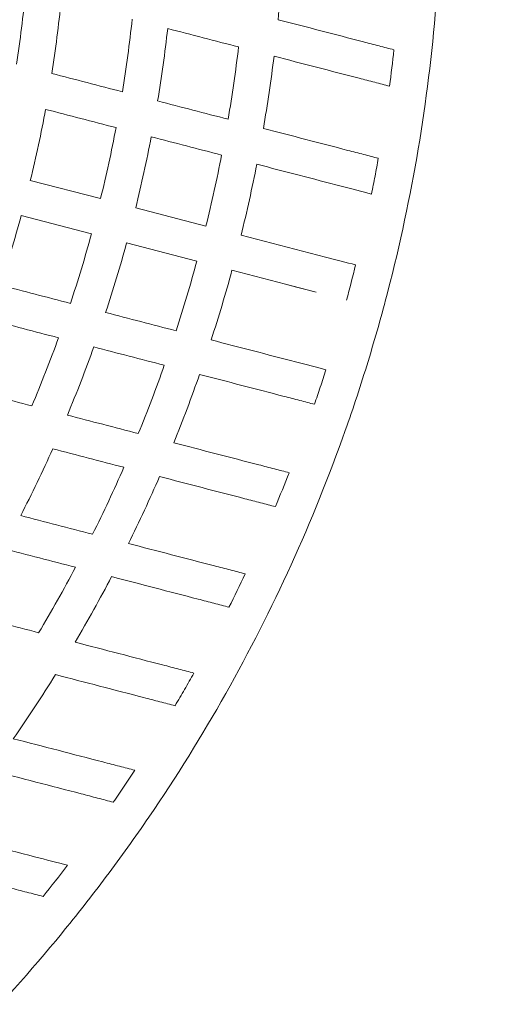
# Model space of a CAD drawing. Units: millimetres. Extents: x -1808 to 2492, y -2164 to 2411.
# Drawn here: x 122 to 189, y -143 to -7 of the extents above; entities that cross this region are included whole.
import ezdxf

# ---------------------------------------------------------------- set-up
doc = ezdxf.new("R2010")
doc.units = ezdxf.units.MM
doc.header["$LTSCALE"] = 0.2
doc.header["$MEASUREMENT"] = 0
doc.header["$PDMODE"] = 1
doc.linetypes.add('BORDER', pattern=[1.75, 0.5, -0.25, 0.5, -0.25, 0, -0.25])
doc.layers.add('HAGS-Dim Plan', color=7, linetype='Continuous', lineweight=100)
doc.layers.add('HAGS-EN1176 Falling Space', color=30, linetype='BORDER')
doc.layers.add('HAGS-Plan', color=7, linetype='Continuous')
doc.styles.get("Standard").update_dxf_attribs({"font": 'g13f12d.shx', "height": 300})
doc.dimstyles.new('HAGS - Dim Plan', dxfattribs={"dimtxt": 300, "dimasz": 200, "dimexe": 0.18, "dimexo": 0.0625, "dimgap": 150, "dimtad": 0, "dimlfac": 0.001, "dimrnd": 0.01, "dimzin": 1, "dimdsep": 46, "dimtxsty": 'Standard', "dimblk": 'HAGS - Dim Plan arrow', "dimcen": 0.1, "dimse1": 1, "dimse2": 1, "dimclrd": 1, "dimadec": 0, "dimazin": 0, "dimtfac": 1, "dimtofl": 0, "dimtmove": 0, "dimatfit": 3, "dimfxl": 1, "dimtolj": 1, "dimtzin": 0, "dimarcsym": 0})

# ---------------------------------------------------------------- blocks, each defined once
blk = doc.blocks.new('HAGS - Dim Plan arrow')
at = {"color": 1, "lineweight": 0}
blk.add_lwpolyline([(0, 0, 0, 0.35, 0), (-1, 0, 0.015, 0.015, 0)], format="xyseb", dxfattribs=at)
blk = doc.blocks.new('*D21')
at = {"layer": 'Defpoints', "color": 0, "transparency": 16777216}
for p in [(0, 1700), (0, -1700), (2294.68, -1700)]:
    blk.add_point(p, dxfattribs=at)
at = {"layer": 'HAGS-Dim Plan', "color": 1, "lineweight": -2, "transparency": 16777216}
for p, q in [((2294.68, 1500), (2294.68, 620.44)), ((2294.68, -1500), (2294.68, -620.44))]:
    blk.add_line(p, q, dxfattribs=at)
at = {"layer": 'HAGS-Dim Plan', "color": 1, "lineweight": -2, "transparency": 16777216, "xscale": 200, "yscale": 200, "zscale": 200}
for p, rotation in [((2294.68, 1700), 90), ((2294.68, -1700), 270)]:
    blk.add_blockref('HAGS - Dim Plan arrow', p, dxfattribs=dict(at, rotation=rotation))
at = {"layer": 'HAGS-Dim Plan', "color": 0, "transparency": 16777216, "insert": (2294.68, 0), "char_height": 300, "attachment_point": 5, "rotation": 90}
blk.add_mtext('\\A1;3.40m', dxfattribs=at)
blk = doc.blocks.new('*D23')
at = {"layer": 'Defpoints', "color": 0, "transparency": 16777216}
for p in [(0, 200), (1917.62, 200), (0, -200)]:
    blk.add_point(p, dxfattribs=at)
at = {"layer": 'HAGS-Dim Plan', "color": 1, "lineweight": -2, "transparency": 16777216}
for p, q in [((1917.62, 400), (1917.62, 600)), ((1917.62, -400), (1917.62, -600))]:
    blk.add_line(p, q, dxfattribs=at)
at = {"layer": 'HAGS-Dim Plan', "color": 1, "lineweight": -2, "transparency": 16777216, "xscale": 200, "yscale": 200, "zscale": 200}
for p, rotation in [((1917.62, 200), 270), ((1917.62, -200), 90)]:
    blk.add_blockref('HAGS - Dim Plan arrow', p, dxfattribs=dict(at, rotation=rotation))
at = {"layer": 'HAGS-Dim Plan', "color": 0, "transparency": 16777216, "insert": (1917.62, 1220.55), "char_height": 300, "attachment_point": 5, "rotation": 90}
blk.add_mtext('\\A1;0.40m', dxfattribs=at)

msp = doc.modelspace()

# ---------------------------------------------------------------- linework, layer by layer
at = {"layer": 'HAGS-EN1176 Falling Space'}
msp.add_circle((0, 0), 1700, dxfattribs=at)
at = {"layer": 'HAGS-Plan', "lineweight": 0}
for p, q in [((133.038, -31.954), (123.358, -29.441)), ((147.558, -35.724), (137.878, -33.211)), ((122.102, -34.281), (131.782, -36.794)), ((164.014, -39.996), (152.398, -36.98)), ((136.622, -38.05), (146.302, -40.563)), ((151.142, -41.82), (162.758, -44.835))]:
    msp.add_line(p, q, dxfattribs=at)
at = {"layer": 'HAGS-Plan', "lineweight": 0, "extrusion": (2.19994e-16, 1.24478e-19, -1)}
msp.add_ellipse((-50.631, 13.14), major_axis=(-56.966, -218.137), ratio=0.999889, start_param=-1.7169167, end_param=-1.6945395, dxfattribs=at)
at = {"layer": 'HAGS-Plan', "lineweight": 0}
for centre, major_axis, ratio, start_param, end_param in [((165.712, -30.105), (9.697, -2.517), 0.0000007, -1.5206351, -1.0697021), ((159.43, -54.303), (9.696, -2.517), 0.0000009, 1.0697011, 1.5206701)]:
    msp.add_ellipse(centre, major_axis=major_axis, ratio=ratio, start_param=start_param, end_param=end_param, dxfattribs=at)
at = {"layer": 'HAGS-Plan', "lineweight": 0, "extrusion": (-1.29078e-09, -4.97212e-09, -1)}
msp.add_ellipse((163.531, -39.87), major_axis=(-9.68, 2.513), ratio=0, start_param=-2.0717517, end_param=-1.6207476, dxfattribs=at)
at = {"layer": 'HAGS-Plan', "lineweight": 0, "extrusion": (2.21222e-16, -1.4482e-19, -1)}
msp.add_ellipse((-50.596, 13.135), major_axis=(-56.642, -218.186), ratio=0.9998858, start_param=-1.5818871, end_param=-1.5597056, dxfattribs=at)
at = {"layer": 'HAGS-Plan', "lineweight": 0, "extrusion": (2.98472e-09, 1.14973e-08, -1)}
msp.add_ellipse((162.274, -44.71), major_axis=(9.68, -2.513), ratio=0, start_param=1.520845, end_param=1.9718491, dxfattribs=at)
at = {"layer": 'HAGS-Plan', "lineweight": 0, "extrusion": (2.20316e-16, 5.36313e-20, -1)}
msp.add_ellipse((-50.627, 13.146), major_axis=(-56.343, -218.296), ratio=0.999889, start_param=-1.4470934, end_param=-1.424716, dxfattribs=at)
at = {"layer": 'HAGS-Plan', "lineweight": 0, "extrusion": (2.20324e-16, -8.13013e-21, -1)}
msp.add_ellipse((-50.601, 13.135), major_axis=(-56.107, -218.328), ratio=0.9998902, start_param=-1.3786763, end_param=-1.3560396, dxfattribs=at)
at = {"layer": 'HAGS-Plan', "lineweight": 0, "extrusion": (-1.07563e-11, -4.14344e-11, -1)}
msp.add_ellipse((123.322, -122.415), major_axis=(10.603, -2.753), ratio=0.0000003, start_param=1.0635024, end_param=1.5120047, dxfattribs=at)
at = {"layer": 'HAGS-Plan', "lineweight": 0, "extrusion": (2.20646e-16, -4.21614e-20, -1)}
msp.add_ellipse((-50.629, 13.148), major_axis=(-51.322, -219.53), ratio=0.9999038, start_param=-1.1478543, end_param=-1.1236642, dxfattribs=at)
at = {"layer": 'HAGS-Plan', "lineweight": 0}
for points, knots in [([(158.144, 111.163), (161.002, 105.074), (163.57, 98.91), (168.15, 86.439), (170.16, 80.131), (173.633, 67.375), (175.095, 60.926), (177.464, 47.885), (178.373, 41.293), (179.151, 32.962), (179.289, 31.291), (179.529, 27.94), (179.63, 26.261), (179.88, 21.235), (179.972, 17.892), (180.033, 7.885), (179.784, 1.244), (178.719, -11.98), (177.902, -18.562), (175.697, -31.667), (174.309, -38.19), (172.207, -46.306), (171.768, -47.928), (170.854, -51.163), (170.38, -52.773), (168.909, -57.578), (167.862, -60.75), (164.523, -70.173), (162.034, -76.331), (156.542, -88.405), (153.537, -94.319), (147.008, -105.904), (143.483, -111.573), (138.742, -118.502), (137.777, -119.88), (135.821, -122.608), (134.83, -123.959), (131.818, -127.974), (129.757, -130.598), (123.422, -138.32), (118.992, -143.264), (109.726, -152.753), (104.89, -157.298), (94.807, -165.981), (89.561, -170.121), (84.102, -174.051)], [0, 0, 0, 0, 0.0625, 0.0625, 0.125, 0.125, 0.1875, 0.1875, 0.25, 0.25, 0.265625, 0.265625, 0.28125, 0.28125, 0.3125, 0.3125, 0.375, 0.375, 0.4375, 0.4375, 0.5, 0.5, 0.515625, 0.515625, 0.53125, 0.53125, 0.5625, 0.5625, 0.625, 0.625, 0.6875, 0.6875, 0.75, 0.75, 0.765625, 0.765625, 0.78125, 0.78125, 0.8125, 0.8125, 0.875, 0.875, 0.9375, 0.9375, 1, 1, 1, 1]), ([(157.492, -7.308), (157.657, -5.622), (157.803, -3.934), (158.052, -0.554), (158.156, 1.137), (158.24, 2.829)], [-1.0166246, -1.0166246, -1.0166246, -1.0166246, -0.5083124, -0.5083124, 0, 0, 0, 0]), ([(122.702, -3.442), (122.542, -5.116), (122.358, -6.787), (121.941, -10.123), (121.708, -11.788), (121.451, -13.449)], [-1.0087333, -1.0087333, -1.0087333, -1.0087333, -0.5043666, -0.5043666, 0, 0, 0, 0]), ([(126.315, -14.712), (126.576, -13.052), (126.814, -11.389), (127.243, -8.055), (127.434, -6.386), (127.602, -4.714)], [-1.0081883, -1.0081883, -1.0081883, -1.0081883, -0.5040942, -0.5040942, 0, 0, 0, 0]), ([(137.391, -7.256), (137.21, -8.924), (137.007, -10.59), (136.556, -13.918), (136.308, -15.578), (136.038, -17.236)], [-1.0073672, -1.0073672, -1.0073672, -1.0073672, -0.5038101, -0.5038101, 0, 0, 0, 0]), ([(140.898, -18.497), (141.172, -16.841), (141.424, -15.182), (141.885, -11.857), (142.094, -10.192), (142.281, -8.525)], [-1.0069577, -1.0069577, -1.0069577, -1.0069577, -0.5033571, -0.5033571, 0, 0, 0, 0]), ([(173.452, -11.451), (172.804, -11.283), (172.119, -11.105), (170.702, -10.737), (169.975, -10.549), (169.242, -10.358)], [0.0000013, 0.0000013, 0.0000013, 0.0000013, 0.22832319, 0.22832319, 0.45586511, 0.45586511, 0.45586511, 0.45586511]), ([(152.054, -11.062), (151.855, -12.727), (151.636, -14.389), (151.156, -17.709), (150.895, -19.366), (150.615, -21.02)], [-1.006286, -1.006286, -1.006286, -1.006286, -0.5032901, -0.5032901, 0, 0, 0, 0]), ([(155.472, -22.281), (155.756, -20.628), (156.02, -18.972), (156.509, -15.654), (156.733, -13.993), (156.937, -12.33)], [-1.0059891, -1.0059891, -1.0059891, -1.0059891, -0.5028339, -0.5028339, 0, 0, 0, 0]), ([(168.648, -15.37), (169.379, -15.56), (170.104, -15.748), (171.517, -16.115), (172.2, -16.292), (172.845, -16.46)], [0, 0, 0, 0, 0.22695144, 0.22695144, 0.45462357, 0.45462357, 0.45462357, 0.45462357]), ([(123.358, -29.441), (123.755, -27.821), (124.129, -26.195), (124.832, -22.933), (125.16, -21.297), (125.465, -19.657)], [-1.0010867, -1.0010867, -1.0010867, -1.0010867, -0.5005433, -0.5005433, 0, 0, 0, 0]), ([(135.167, -22.175), (134.855, -23.814), (134.522, -25.449), (133.813, -28.709), (133.436, -30.334), (133.038, -31.954)], [-1.0009955, -1.0009955, -1.0009955, -1.0009955, -0.5004976, -0.5004976, 0, 0, 0, 0]), ([(137.878, -33.211), (138.277, -31.591), (138.654, -29.966), (139.367, -26.707), (139.703, -25.073), (140.017, -23.434)], [-1.0009247, -1.0009247, -1.0009247, -1.0009247, -0.5004623, -0.5004623, 0, 0, 0, 0]), ([(171.304, -26.391), (170.662, -26.224), (169.982, -26.048), (168.576, -25.683), (167.854, -25.495), (167.125, -25.306)], [0.00000105, 0.00000105, 0.00000105, 0.00000105, 0.22672485, 0.22672485, 0.45275442, 0.45275442, 0.45275442, 0.45275442]), ([(149.715, -25.952), (149.396, -27.589), (149.056, -29.222), (148.337, -32.48), (147.958, -34.104), (147.558, -35.724)], [-1.0008358, -1.0008358, -1.0008358, -1.0008358, -0.5004179, -0.5004179, 0, 0, 0, 0]), ([(171.304, -26.391), (171.157, -27.213), (171.006, -28.035), (170.695, -29.676), (170.535, -30.495), (170.37, -31.314)], [0.00000129, 0.00000129, 0.00000129, 0.00000129, 0.25056485, 0.25056485, 0.50112844, 0.50112844, 0.50112844, 0.50112844]), ([(152.398, -36.98), (152.798, -35.361), (153.178, -33.737), (153.9, -30.48), (154.242, -28.847), (154.564, -27.211)], [-1.0007979, -1.0007979, -1.0007979, -1.0007979, -0.500399, -0.500399, 0, 0, 0, 0]), ([(119.183, -43.855), (119.714, -42.274), (120.222, -40.687), (121.195, -37.496), (121.66, -35.89), (122.102, -34.281)], [-1.0008088, -1.0008088, -1.0008088, -1.0008088, -0.5007208, -0.5007208, 0, 0, 0, 0]), ([(131.782, -36.794), (131.341, -38.402), (130.879, -40.008), (129.913, -43.201), (129.41, -44.79), (128.885, -46.373)], [-1.0007369, -1.0007369, -1.0007369, -1.0007369, -0.5003935, -0.5003935, 0, 0, 0, 0]), ([(133.735, -47.632), (134.257, -46.05), (134.758, -44.46), (135.72, -41.267), (136.181, -39.66), (136.622, -38.05)], [-1.0006325, -1.0006325, -1.0006325, -1.0006325, -0.500706, -0.500706, 0, 0, 0, 0]), ([(146.302, -40.563), (145.862, -42.173), (145.403, -43.78), (144.447, -46.976), (143.95, -48.566), (143.433, -50.15)], [-1.0005306, -1.0005306, -1.0005306, -1.0005306, -0.4998406, -0.4998406, 0, 0, 0, 0]), ([(148.282, -51.409), (148.796, -49.822), (149.292, -48.23), (150.246, -45.034), (150.704, -43.428), (151.142, -41.82)], [-1.0005891, -1.0005891, -1.0005891, -1.0005891, -0.5001382, -0.5001382, 0, 0, 0, 0]), ([(127.243, -51.113), (126.673, -52.692), (126.082, -54.264), (124.857, -57.39), (124.224, -58.945), (123.571, -60.491)], [-1.0073572, -1.0073572, -1.0073572, -1.0073572, -0.5035767, -0.5035767, 0, 0, 0, 0]), ([(128.461, -61.76), (129.108, -60.212), (129.736, -58.656), (130.95, -55.527), (131.537, -53.954), (132.103, -52.375)], [-1.0069519, -1.0069519, -1.0069519, -1.0069519, -0.5034759, -0.5034759, 0, 0, 0, 0]), ([(141.82, -54.897), (141.261, -56.479), (140.682, -58.053), (139.487, -61.187), (138.87, -62.746), (138.234, -64.297)], [-1.0062806, -1.0062806, -1.0062806, -1.0062806, -0.5030394, -0.5030394, 0, 0, 0, 0]), ([(164.088, -55.512), (163.834, -56.308), (163.575, -57.102), (163.049, -58.687), (162.781, -59.478), (162.509, -60.268)], [0.00000142, 0.00000142, 0.00000142, 0.00000142, 0.25056523, 0.25056523, 0.50112901, 0.50112901, 0.50112901, 0.50112901]), ([(143.117, -65.565), (143.748, -64.012), (144.36, -62.452), (145.547, -59.316), (146.121, -57.74), (146.677, -56.158)], [-1.0059906, -1.0059906, -1.0059906, -1.0059906, -0.5031226, -0.5031226, 0, 0, 0, 0]), ([(158.331, -59.183), (159.059, -59.372), (159.781, -59.56), (161.187, -59.925), (161.867, -60.101), (162.509, -60.268)], [0, 0, 0, 0, 0.22601521, 0.22601521, 0.45275843, 0.45275843, 0.45275843, 0.45275843]), ([(122.029, -75.588), (122.805, -74.077), (123.561, -72.557), (125.035, -69.495), (125.751, -67.954), (126.447, -66.403)], [-1.0193969, -1.0193969, -1.0193969, -1.0193969, -0.5098567, -0.5098567, 0, 0, 0, 0]), ([(136.258, -68.95), (135.576, -70.503), (134.875, -72.048), (133.434, -75.118), (132.695, -76.644), (131.936, -78.16)], [-1.0174887, -1.0174887, -1.0174887, -1.0174887, -0.5086005, -0.5086005, 0, 0, 0, 0]), ([(159.025, -69.695), (158.38, -69.527), (157.697, -69.35), (156.284, -68.983), (155.559, -68.795), (154.828, -68.605)], [0.000001, 0.000001, 0.000001, 0.000001, 0.22768041, 0.22768041, 0.45461206, 0.45461206, 0.45461206, 0.45461206]), ([(136.882, -79.444), (137.632, -77.924), (138.363, -76.396), (139.789, -73.322), (140.483, -71.776), (141.159, -70.223)], [-1.0166258, -1.0166258, -1.0166258, -1.0166258, -0.5083128, -0.5083128, 0, 0, 0, 0]), ([(152.909, -73.273), (153.642, -73.463), (154.369, -73.652), (155.786, -74.02), (156.471, -74.198), (157.119, -74.366)], [0, 0, 0, 0, 0.22758203, 0.22758203, 0.45588135, 0.45588135, 0.45588135, 0.45588135]), ([(152.973, -83.621), (152.32, -83.451), (151.629, -83.272), (150.201, -82.901), (149.469, -82.711), (148.73, -82.52)], [0.00000132, 0.00000132, 0.00000132, 0.00000132, 0.22994826, 0.22994826, 0.45905119, 0.45905119, 0.45905119, 0.45905119]), ([(129.586, -82.715), (128.776, -84.238), (127.947, -85.751), (126.25, -88.755), (125.383, -90.246), (124.497, -91.726)], [-1.0349944, -1.0349944, -1.0349944, -1.0349944, -0.5174972, -0.5174972, 0, 0, 0, 0]), ([(129.535, -93.034), (130.409, -91.55), (131.265, -90.056), (132.94, -87.046), (133.759, -85.531), (134.559, -84.006)], [-1.0332532, -1.0332532, -1.0332532, -1.0332532, -0.5166266, -0.5166266, 0, 0, 0, 0]), ([(146.468, -87.098), (147.21, -87.291), (147.946, -87.482), (149.38, -87.854), (150.074, -88.034), (150.731, -88.205)], [0, 0, 0, 0, 0.23016613, 0.23016613, 0.46103739, 0.46103739, 0.46103739, 0.46103739]), ([(145.9, -97.282), (145.235, -97.109), (144.532, -96.927), (143.081, -96.55), (142.338, -96.357), (141.589, -96.163)], [0.00000102, 0.00000102, 0.00000102, 0.00000102, 0.23328511, 0.23328511, 0.4656611, 0.4656611, 0.4656611, 0.4656611]), ([(121.015, -106.319), (122.021, -104.873), (123.009, -103.415), (124.947, -100.474), (125.898, -98.991), (126.829, -97.497)], [-1.0567323, -1.0567323, -1.0567323, -1.0567323, -0.5282675, -0.5282675, 0, 0, 0, 0]), ([(145.9, -97.282), (145.477, -98.036), (145.049, -98.787), (144.185, -100.285), (143.748, -101.031), (143.307, -101.775)], [0.00000101, 0.00000101, 0.00000101, 0.00000101, 0.25933878, 0.25933878, 0.518673, 0.518673, 0.518673, 0.518673]), ([(138.968, -100.648), (139.722, -100.844), (140.47, -101.038), (141.93, -101.417), (142.637, -101.601), (143.307, -101.775)], [0, 0, 0, 0, 0.23388135, 0.23388135, 0.46846473, 0.46846473, 0.46846473, 0.46846473]), ([(137.757, -110.665), (137.079, -110.489), (136.364, -110.304), (134.883, -109.919), (134.12, -109.721), (133.352, -109.522)], [0.00000065, 0.00000065, 0.00000065, 0.00000065, 0.23653277, 0.23653277, 0.47476408, 0.47476408, 0.47476408, 0.47476408]), ([(137.757, -110.665), (137.271, -111.404), (136.782, -112.139), (135.794, -113.605), (135.296, -114.334), (134.793, -115.062)], [0.00000088, 0.00000088, 0.00000088, 0.00000088, 0.26511699, 0.26511699, 0.53027979, 0.53027979, 0.53027979, 0.53027979]), ([(130.351, -113.908), (131.121, -114.108), (131.886, -114.307), (133.38, -114.695), (134.105, -114.883), (134.793, -115.062)], [0.000001, 0.000001, 0.000001, 0.000001, 0.2389159, 0.2389159, 0.47853621, 0.47853621, 0.47853621, 0.47853621]), ([(120.532, -126.857), (121.324, -127.062), (122.111, -127.266), (123.649, -127.666), (124.398, -127.86), (125.11, -128.045)], [0.00000002, 0.00000002, 0.00000002, 0.00000002, 0.24549631, 0.24549631, 0.49181904, 0.49181904, 0.49181904, 0.49181904])]:
    msp.add_open_spline(points, degree=3, knots=knots, dxfattribs=at)
for points in [[(169.242, -10.358), (165.325, -9.342), (161.408, -8.325), (157.492, -7.308)], [(142.281, -8.525), (145.539, -9.371), (148.796, -10.216), (152.054, -11.062)], [(156.937, -12.33), (160.841, -13.343), (164.744, -14.357), (168.648, -15.37)], [(136.038, -17.236), (132.797, -16.394), (129.556, -15.553), (126.315, -14.712)], [(150.615, -21.02), (147.376, -20.179), (144.137, -19.338), (140.898, -18.497)], [(125.465, -19.657), (128.699, -20.496), (131.933, -21.336), (135.167, -22.175)], [(167.125, -25.306), (163.241, -24.298), (159.356, -23.289), (155.472, -22.281)], [(140.017, -23.434), (143.25, -24.274), (146.482, -25.113), (149.715, -25.952)], [(154.564, -27.211), (158.442, -28.218), (162.32, -29.224), (166.198, -30.231)], [(128.885, -46.373), (125.651, -45.534), (122.417, -44.694), (119.183, -43.855)], [(117.52, -48.589), (120.761, -49.43), (124.002, -50.271), (127.243, -51.113)], [(143.433, -50.15), (140.2, -49.311), (136.968, -48.472), (133.735, -47.632)], [(159.916, -54.429), (156.038, -53.422), (152.16, -52.415), (148.282, -51.409)], [(132.103, -52.375), (135.342, -53.215), (138.581, -54.056), (141.82, -54.897)], [(146.677, -56.158), (150.562, -57.166), (154.446, -58.175), (158.331, -59.183)], [(123.571, -60.491), (120.308, -59.644), (117.045, -58.797), (113.782, -57.95)], [(138.234, -64.297), (134.976, -63.452), (131.718, -62.606), (128.461, -61.76)], [(126.447, -66.403), (129.718, -67.252), (132.988, -68.101), (136.258, -68.95)], [(154.828, -68.605), (150.924, -67.592), (147.021, -66.579), (143.117, -65.565)], [(141.159, -70.223), (145.076, -71.239), (148.992, -72.256), (152.909, -73.273)], [(131.936, -78.16), (128.634, -77.303), (125.331, -76.445), (122.029, -75.588)], [(148.73, -82.52), (144.781, -81.494), (140.831, -80.469), (136.882, -79.444)], [(119.619, -80.128), (122.941, -80.99), (126.264, -81.853), (129.586, -82.715)], [(134.559, -84.006), (138.529, -85.037), (142.498, -86.067), (146.468, -87.098)], [(124.497, -91.726), (121.127, -90.851), (117.757, -89.976), (114.387, -89.101)], [(141.589, -96.163), (137.571, -95.12), (133.553, -94.077), (129.535, -93.034)], [(126.829, -97.497), (130.876, -98.547), (134.922, -99.598), (138.968, -100.648)], [(133.352, -109.522), (129.24, -108.454), (125.127, -107.387), (121.015, -106.319)], [(117.899, -110.676), (122.05, -111.753), (126.2, -112.831), (130.351, -113.908)], [(123.945, -122.577), (119.707, -121.477), (115.468, -120.376), (111.23, -119.276)]]:
    msp.add_open_spline(points, degree=3, dxfattribs=at)

# ---------------------------------------------------------------- dimensions: what is measured, and where the dimension line sits
at = {"layer": 'HAGS-Dim Plan'}
for base, p1, p2, picture, middle in [((1917.616, 200), (0, -200), (0, 200), '*D23', (1917.616, 1220.555)), ((2294.685, -1700), (0, 1700), (0, -1700), '*D21', (2294.685, 0))]:
    dim = msp.add_linear_dim(base=base, p1=p1, p2=p2, angle=90, dimstyle='HAGS - Dim Plan', override={"dimrnd": 0.01, "dimpost": 'm'}, dxfattribs=at)
    dim.commit()
    dim.dimension.update_dxf_attribs({"geometry": picture, "text_midpoint": middle, "dimtype": 160})

doc.saveas('drawing.dxf')
